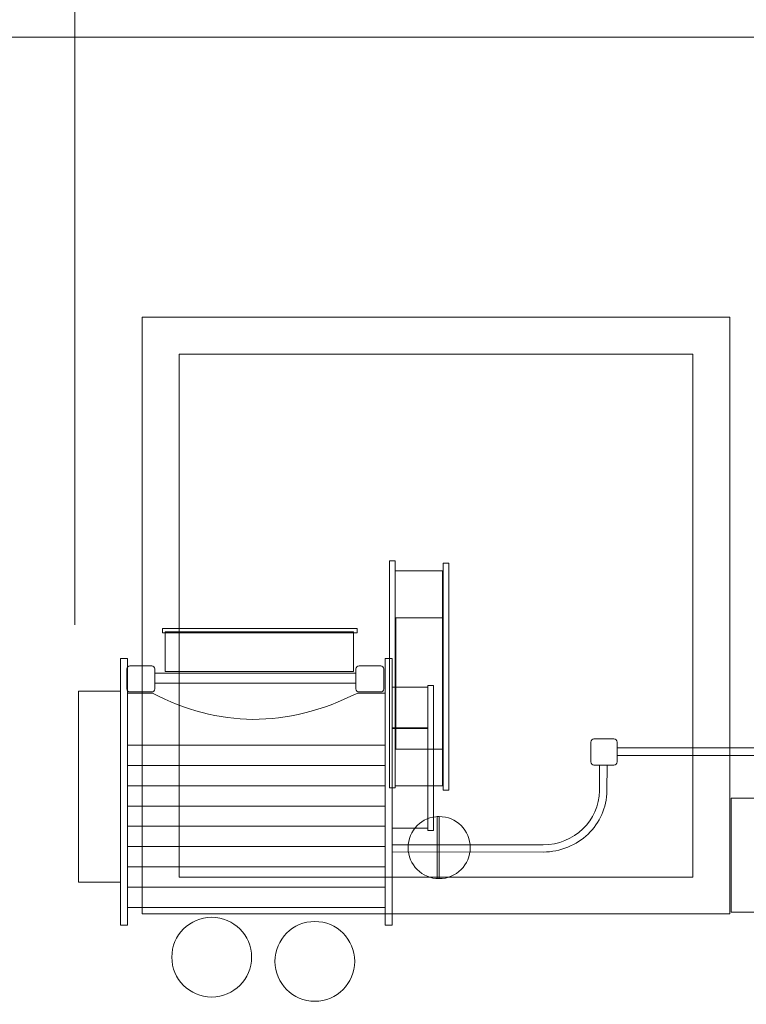
# Model space of a CAD drawing. Units: centimetres. Extents: x -5.17 to 4.41, y -8.54 to -0.24.
# Drawn here: x -2.61 to -0.09, y -6.47 to -3.07 of the extents above; entities that cross this region are included whole.
import ezdxf

# ---------------------------------------------------------------- set-up
doc = ezdxf.new("R2010")
doc.units = ezdxf.units.CM
doc.header["$MEASUREMENT"] = 0
doc.layers.add('layer 1', color=7, linetype='Continuous')

msp = doc.modelspace()

# ---------------------------------------------------------------- linework, layer by layer
at = {"layer": 'layer 1', "color": 8, "lineweight": 9}
for points in [[(-2.41543, -5.16039), (-2.41543, -5.16039), (-2.41543, -0.76726), (-2.41543, -0.76726)], [(2.4258, -3.12882), (2.4258, -3.12882), (-4.70394, -3.12882), (-4.70394, -3.12882)]]:
    msp.add_open_spline(points, degree=3, dxfattribs=at)
at = {"layer": 'layer 1', "color": 242, "lineweight": 9}
msp.add_open_spline([(-3.1086, -7.63239), (-3.16914, -7.63239), (-3.22862, -7.63255), (-3.28709, -7.63279), (-3.28709, -7.63279), (-3.45276, -7.63348), (-3.59558, -7.57485), (-3.71297, -7.45795), (-3.71297, -7.45795), (-3.83037, -7.34104), (-3.8896, -7.19847), (-3.8896, -7.0328), (-3.8896, -7.0328), (-3.8896, -5.94326), (-3.8896, -4.83916), (-3.8896, -3.75625), (-3.8896, -3.75625), (-3.8896, -3.75625), (-3.74724, -3.75625), (-3.74724, -3.75625), (-3.74724, -3.75625), (-3.74724, -3.75625), (-3.74724, -3.71122), (-3.74724, -3.71122), (-3.74724, -3.71122), (-3.74724, -3.71122), (-3.67191, -3.71122), (-3.67191, -3.71122), (-3.67191, -3.71122), (-3.67191, -3.71122), (-3.67191, -3.53113), (-3.67191, -3.53113), (-3.67191, -3.53113), (-3.67191, -2.98035), (-3.22269, -2.53113), (-2.67191, -2.53113), (-2.67191, -2.53113), (-2.67191, -2.53113), (0.53029, -2.53113), (0.53029, -2.53113), (0.53029, -2.53113), (0.53029, -2.53113), (0.53029, -1.56772), (0.53029, -1.56772), (0.53029, -1.56772), (1.31378, -1.56772), (2.09726, -1.56772), (2.88075, -1.56772), (2.88075, -1.56772), (3.70692, -1.56772), (4.38075, -2.24155), (4.38075, -3.06772), (4.38075, -3.06772), (4.38075, -4.07808), (4.38075, -5.08844), (4.38075, -6.0988), (4.38075, -6.0988), (4.38075, -6.92497), (3.70692, -7.5988), (2.88075, -7.5988), (2.88075, -7.5988), (2.88075, -7.5988), (0.1919, -7.5988), (0.1919, -7.5988), (0.1919, -7.5988), (0.1919, -7.5988), (0.1919, -7.63239), (0.1919, -7.63239), (0.1919, -7.63239), (0.1919, -7.63239), (-0.17754, -7.63239), (-0.17754, -7.63239), (-0.17754, -7.63239), (-0.44641, -8.16951), (-1.00193, -8.53859), (-1.64307, -8.53859), (-1.64307, -8.53859), (-2.28421, -8.53859), (-2.83973, -8.16951), (-3.1086, -7.63239)], degree=3, knots=[0, 0, 0, 0, 0.047619, 0.047619, 0.047619, 0.047619, 0.0952381, 0.0952381, 0.0952381, 0.0952381, 0.1428571, 0.1428571, 0.1428571, 0.1428571, 0.1904762, 0.1904762, 0.1904762, 0.1904762, 0.2380952, 0.2380952, 0.2380952, 0.2380952, 0.2857143, 0.2857143, 0.2857143, 0.2857143, 0.3333333, 0.3333333, 0.3333333, 0.3333333, 0.3809524, 0.3809524, 0.3809524, 0.3809524, 0.4285714, 0.4285714, 0.4285714, 0.4285714, 0.4761905, 0.4761905, 0.4761905, 0.4761905, 0.5238095, 0.5238095, 0.5238095, 0.5238095, 0.5714286, 0.5714286, 0.5714286, 0.5714286, 0.6190476, 0.6190476, 0.6190476, 0.6190476, 0.6666667, 0.6666667, 0.6666667, 0.6666667, 0.7142857, 0.7142857, 0.7142857, 0.7142857, 0.7619048, 0.7619048, 0.7619048, 0.7619048, 0.8095238, 0.8095238, 0.8095238, 0.8095238, 0.8571429, 0.8571429, 0.8571429, 0.8571429, 0.9047619, 0.9047619, 0.9047619, 0.9047619, 1, 1, 1, 1], dxfattribs=at)
at = {"layer": 'layer 1', "color": 8, "lineweight": 9}
for points in [[(-0.15147, -6.15977), (-0.15147, -6.15977), (-2.18207, -6.15977), (-2.18207, -6.15977), (-2.18207, -6.15977), (-2.18207, -6.15977), (-2.18207, -4.09735), (-2.18207, -4.09735), (-2.18207, -4.09735), (-2.18207, -4.09735), (-0.15147, -4.09735), (-0.15147, -4.09735), (-0.15147, -4.09735), (-0.15147, -4.09735), (-0.15147, -6.15977), (-0.15147, -6.15977)], [(-0.27872, -6.03254), (-0.27872, -6.03254), (-2.05483, -6.03254), (-2.05483, -6.03254), (-2.05483, -6.03254), (-2.05483, -6.03254), (-2.05483, -4.22461), (-2.05483, -4.22461), (-2.05483, -4.22461), (-2.05483, -4.22461), (-0.27872, -4.22461), (-0.27872, -4.22461), (-0.27872, -4.22461), (-0.27872, -4.22461), (-0.27872, -6.03254), (-0.27872, -6.03254)], [(-1.3085, -5.72408), (-1.3085, -5.72408), (-1.32803, -5.72408), (-1.32803, -5.72408), (-1.32803, -5.72408), (-1.32803, -5.72408), (-1.32803, -4.93941), (-1.32803, -4.93941), (-1.32803, -4.93941), (-1.32803, -4.93941), (-1.3085, -4.93941), (-1.3085, -4.93941), (-1.3085, -4.93941), (-1.3085, -4.93941), (-1.3085, -5.72408), (-1.3085, -5.72408)], [(-1.12232, -5.73203), (-1.12232, -5.73203), (-1.14185, -5.73203), (-1.14185, -5.73203), (-1.14185, -5.73203), (-1.14185, -5.73203), (-1.14185, -4.94736), (-1.14185, -4.94736), (-1.14185, -4.94736), (-1.14185, -4.94736), (-1.12232, -4.94736), (-1.12232, -4.94736), (-1.12232, -4.94736), (-1.12232, -4.94736), (-1.12232, -5.73203), (-1.12232, -5.73203)], [(-1.14486, -5.71745), (-1.14486, -5.71745), (-1.3085, -5.71745), (-1.3085, -5.71745), (-1.3085, -5.71745), (-1.3085, -5.71745), (-1.3085, -4.97387), (-1.3085, -4.97387), (-1.3085, -4.97387), (-1.3085, -4.97387), (-1.14486, -4.97387), (-1.14486, -4.97387), (-1.14486, -4.97387), (-1.14486, -4.97387), (-1.14486, -5.71745), (-1.14486, -5.71745)], [(-1.14221, -5.59021), (-1.14221, -5.59021), (-1.30585, -5.59021), (-1.30585, -5.59021), (-1.30585, -5.59021), (-1.30585, -5.59021), (-1.30585, -5.1369), (-1.30585, -5.1369), (-1.30585, -5.1369), (-1.30585, -5.1369), (-1.14221, -5.1369), (-1.14221, -5.1369), (-1.14221, -5.1369), (-1.14221, -5.1369), (-1.14221, -5.59021), (-1.14221, -5.59021)], [(-2.2574, -6.19861), (-2.2574, -6.19861), (-2.23363, -6.19861), (-2.23363, -6.19861), (-2.23363, -6.19861), (-2.23363, -6.19861), (-2.23363, -5.27744), (-2.23363, -5.27744), (-2.23363, -5.27744), (-2.23363, -5.27744), (-2.2574, -5.27744), (-2.2574, -5.27744), (-2.2574, -5.27744), (-2.2574, -5.27744), (-2.2574, -6.19861), (-2.2574, -6.19861)], [(-1.34202, -6.19861), (-1.34202, -6.19861), (-1.31826, -6.19861), (-1.31826, -6.19861), (-1.31826, -6.19861), (-1.31826, -6.19861), (-1.31826, -5.27744), (-1.31826, -5.27744), (-1.31826, -5.27744), (-1.31826, -5.27744), (-1.34202, -5.27744), (-1.34202, -5.27744), (-1.34202, -5.27744), (-1.34202, -5.27744), (-1.34202, -6.19861), (-1.34202, -6.19861)], [(-1.17544, -5.87121), (-1.17544, -5.87121), (-1.19496, -5.87121), (-1.19496, -5.87121), (-1.19496, -5.87121), (-1.19496, -5.87121), (-1.19496, -5.37018), (-1.19496, -5.37018), (-1.19496, -5.37018), (-1.19496, -5.37018), (-1.17544, -5.37018), (-1.17544, -5.37018), (-1.17544, -5.37018), (-1.17544, -5.37018), (-1.17544, -5.87121), (-1.17544, -5.87121)], [(-2.2574, -6.05015), (-2.2574, -6.05015), (-2.40249, -6.05015), (-2.40249, -6.05015), (-2.40249, -6.05015), (-2.40249, -6.05015), (-2.40249, -5.39007), (-2.40249, -5.39007), (-2.40249, -5.39007), (-2.40249, -5.39007), (-2.2574, -5.39007), (-2.2574, -5.39007), (-2.2574, -5.39007), (-2.2574, -5.39007), (-2.2574, -6.05015), (-2.2574, -6.05015)], [(-1.15595, -6.03819), (-1.21524, -6.03819), (-1.26331, -5.99012), (-1.26331, -5.93082), (-1.26331, -5.93082), (-1.26331, -5.87153), (-1.21524, -5.82346), (-1.15595, -5.82346), (-1.15595, -5.82346), (-1.09665, -5.82346), (-1.04858, -5.87153), (-1.04858, -5.93082), (-1.04858, -5.93082), (-1.04858, -5.99012), (-1.09665, -6.03819), (-1.15595, -6.03819)], [(-1.15595, -6.03818), (-1.15595, -6.03818), (-1.16316, -6.03818), (-1.16316, -6.03818), (-1.16316, -6.03818), (-1.16316, -6.03818), (-1.16316, -5.8237), (-1.16316, -5.8237), (-1.16316, -5.8237), (-1.16316, -5.8237), (-1.15595, -5.8237), (-1.15595, -5.8237), (-1.15595, -5.8237), (-1.15595, -5.8237), (-1.15595, -6.03818), (-1.15595, -6.03818)], [(-1.94219, -6.44737), (-2.01832, -6.44737), (-2.08004, -6.38565), (-2.08004, -6.30953), (-2.08004, -6.30953), (-2.08004, -6.2334), (-2.01832, -6.17168), (-1.94219, -6.17168), (-1.94219, -6.17168), (-1.86607, -6.17168), (-1.80435, -6.2334), (-1.80435, -6.30953), (-1.80435, -6.30953), (-1.80435, -6.38565), (-1.86607, -6.44737), (-1.94219, -6.44737)], [(-1.58564, -6.46195), (-1.66177, -6.46195), (-1.72348, -6.40023), (-1.72348, -6.32411), (-1.72348, -6.32411), (-1.72348, -6.24798), (-1.66177, -6.18626), (-1.58564, -6.18626), (-1.58564, -6.18626), (-1.50951, -6.18626), (-1.4478, -6.24798), (-1.4478, -6.32411), (-1.4478, -6.32411), (-1.4478, -6.40023), (-1.50951, -6.46195), (-1.58564, -6.46195)]]:
    msp.add_open_spline(points, degree=3, knots=[0, 0, 0, 0, 0.2, 0.2, 0.2, 0.2, 0.4, 0.4, 0.4, 0.4, 0.6, 0.6, 0.6, 0.6, 1, 1, 1, 1], dxfattribs=at)
at = {"layer": 'layer 1', "color": 7, "lineweight": 9}
for points, knots in [([(-1.43897, -5.18859), (-1.43897, -5.18859), (-2.11231, -5.18859), (-2.11231, -5.18859), (-2.11231, -5.18859), (-2.11231, -5.18859), (-2.11231, -5.17335), (-2.11231, -5.17335), (-2.11231, -5.17335), (-2.11231, -5.17335), (-1.43897, -5.17335), (-1.43897, -5.17335), (-1.43897, -5.17335), (-1.43897, -5.17335), (-1.43897, -5.18859), (-1.43897, -5.18859)], [0, 0, 0, 0, 0.2, 0.2, 0.2, 0.2, 0.4, 0.4, 0.4, 0.4, 0.6, 0.6, 0.6, 0.6, 1, 1, 1, 1]), ([(-1.45177, -5.32247), (-1.45177, -5.32247), (-2.10303, -5.32247), (-2.10303, -5.32247), (-2.10303, -5.32247), (-2.10303, -5.32247), (-2.10303, -5.18462), (-2.10303, -5.18462), (-2.10303, -5.18462), (-2.10303, -5.18462), (-1.45177, -5.18462), (-1.45177, -5.18462), (-1.45177, -5.18462), (-1.45177, -5.18462), (-1.45177, -5.32247), (-1.45177, -5.32247)], [0, 0, 0, 0, 0.2, 0.2, 0.2, 0.2, 0.4, 0.4, 0.4, 0.4, 0.6, 0.6, 0.6, 0.6, 1, 1, 1, 1]), ([(-2.14929, -5.3026), (-2.14929, -5.3026), (-2.22462, -5.3026), (-2.22462, -5.3026), (-2.22462, -5.3026), (-2.23047, -5.3026), (-2.23524, -5.30737), (-2.23524, -5.31322), (-2.23524, -5.31322), (-2.23524, -5.31322), (-2.23524, -5.3822), (-2.23524, -5.3822), (-2.23524, -5.3822), (-2.23524, -5.38805), (-2.23047, -5.39282), (-2.22462, -5.39282), (-2.22462, -5.39282), (-2.22462, -5.39282), (-2.14929, -5.39282), (-2.14929, -5.39282), (-2.14929, -5.39282), (-2.14344, -5.39282), (-2.13867, -5.38805), (-2.13867, -5.3822), (-2.13867, -5.3822), (-2.13867, -5.3822), (-2.13867, -5.31322), (-2.13867, -5.31322), (-2.13867, -5.31322), (-2.13867, -5.30737), (-2.14344, -5.3026), (-2.14929, -5.3026)], [0, 0, 0, 0, 0.1111111, 0.1111111, 0.1111111, 0.1111111, 0.2222222, 0.2222222, 0.2222222, 0.2222222, 0.3333333, 0.3333333, 0.3333333, 0.3333333, 0.4444444, 0.4444444, 0.4444444, 0.4444444, 0.5555556, 0.5555556, 0.5555556, 0.5555556, 0.6666667, 0.6666667, 0.6666667, 0.6666667, 0.7777778, 0.7777778, 0.7777778, 0.7777778, 1, 1, 1, 1]), ([(-1.35763, -5.3026), (-1.35763, -5.3026), (-1.43295, -5.3026), (-1.43295, -5.3026), (-1.43295, -5.3026), (-1.4388, -5.3026), (-1.44358, -5.30737), (-1.44358, -5.31322), (-1.44358, -5.31322), (-1.44358, -5.31322), (-1.44358, -5.3822), (-1.44358, -5.3822), (-1.44358, -5.3822), (-1.44358, -5.38805), (-1.4388, -5.39282), (-1.43295, -5.39282), (-1.43295, -5.39282), (-1.43295, -5.39282), (-1.35763, -5.39282), (-1.35763, -5.39282), (-1.35763, -5.39282), (-1.35178, -5.39282), (-1.347, -5.38805), (-1.347, -5.3822), (-1.347, -5.3822), (-1.347, -5.3822), (-1.347, -5.31322), (-1.347, -5.31322), (-1.347, -5.31322), (-1.347, -5.30737), (-1.35178, -5.3026), (-1.35763, -5.3026)], [0, 0, 0, 0, 0.1111111, 0.1111111, 0.1111111, 0.1111111, 0.2222222, 0.2222222, 0.2222222, 0.2222222, 0.3333333, 0.3333333, 0.3333333, 0.3333333, 0.4444444, 0.4444444, 0.4444444, 0.4444444, 0.5555556, 0.5555556, 0.5555556, 0.5555556, 0.6666667, 0.6666667, 0.6666667, 0.6666667, 0.7777778, 0.7777778, 0.7777778, 0.7777778, 1, 1, 1, 1]), ([(-1.44357, -5.32767), (-1.44357, -5.32767), (-2.13867, -5.32767), (-2.13867, -5.32767), (-2.13867, -5.32767), (-2.13867, -5.32767), (-2.13867, -5.36215), (-2.13867, -5.36215), (-2.13867, -5.36215), (-2.13867, -5.36215), (-1.44357, -5.36215), (-1.44357, -5.36215), (-1.44357, -5.36215), (-1.44357, -5.36215), (-1.44357, -5.32767), (-1.44357, -5.32767)], [0, 0, 0, 0, 0.2, 0.2, 0.2, 0.2, 0.4, 0.4, 0.4, 0.4, 0.6, 0.6, 0.6, 0.6, 1, 1, 1, 1]), ([(-1.19496, -5.51731), (-1.19496, -5.51731), (-1.31826, -5.51731), (-1.31826, -5.51731), (-1.31826, -5.51731), (-1.31826, -5.51731), (-1.31826, -5.37681), (-1.31826, -5.37681), (-1.31826, -5.37681), (-1.31826, -5.37681), (-1.19496, -5.37681), (-1.19496, -5.37681), (-1.19496, -5.37681), (-1.19496, -5.37681), (-1.19496, -5.51731), (-1.19496, -5.51731)], [0, 0, 0, 0, 0.2, 0.2, 0.2, 0.2, 0.4, 0.4, 0.4, 0.4, 0.6, 0.6, 0.6, 0.6, 1, 1, 1, 1]), ([(-2.23363, -5.5767), (-2.23363, -5.5767), (-1.34202, -5.5767), (-1.34202, -5.5767), (-1.34202, -5.5767), (-1.34202, -5.5767), (-1.34202, -5.39654), (-1.34202, -5.39654), (-1.34202, -5.39654), (-1.37386, -5.39654), (-1.40572, -5.39654), (-1.43756, -5.39654), (-1.43756, -5.39654), (-1.68451, -5.51976), (-1.92039, -5.51574), (-2.14694, -5.39654), (-2.14694, -5.39654), (-2.17584, -5.39654), (-2.20473, -5.39654), (-2.23363, -5.39654), (-2.23363, -5.39654), (-2.23363, -5.39654), (-2.23363, -5.5767), (-2.23363, -5.5767)], [0, 0, 0, 0, 0.1428571, 0.1428571, 0.1428571, 0.1428571, 0.2857143, 0.2857143, 0.2857143, 0.2857143, 0.4285714, 0.4285714, 0.4285714, 0.4285714, 0.5714286, 0.5714286, 0.5714286, 0.5714286, 0.7142857, 0.7142857, 0.7142857, 0.7142857, 1, 1, 1, 1]), ([(-1.19496, -5.86325), (-1.19496, -5.86325), (-1.31826, -5.86325), (-1.31826, -5.86325), (-1.31826, -5.86325), (-1.31826, -5.86325), (-1.31826, -5.51863), (-1.31826, -5.51863), (-1.31826, -5.51863), (-1.31826, -5.51863), (-1.19496, -5.51863), (-1.19496, -5.51863), (-1.19496, -5.51863), (-1.19496, -5.51863), (-1.19496, -5.86325), (-1.19496, -5.86325)], [0, 0, 0, 0, 0.2, 0.2, 0.2, 0.2, 0.4, 0.4, 0.4, 0.4, 0.6, 0.6, 0.6, 0.6, 1, 1, 1, 1]), ([(-2.23363, -5.64683), (-2.23363, -5.64683), (-1.34202, -5.64683), (-1.34202, -5.64683), (-1.34202, -5.64683), (-1.34202, -5.64683), (-1.34202, -5.5767), (-1.34202, -5.5767), (-1.34202, -5.5767), (-1.34202, -5.5767), (-2.23363, -5.5767), (-2.23363, -5.5767), (-2.23363, -5.5767), (-2.23363, -5.5767), (-2.23363, -5.64683), (-2.23363, -5.64683)], [0, 0, 0, 0, 0.2, 0.2, 0.2, 0.2, 0.4, 0.4, 0.4, 0.4, 0.6, 0.6, 0.6, 0.6, 1, 1, 1, 1]), ([(-0.5517, -5.64552), (-0.5517, -5.64552), (-0.62069, -5.64552), (-0.62069, -5.64552), (-0.62069, -5.64552), (-0.62653, -5.64552), (-0.63131, -5.64075), (-0.63131, -5.6349), (-0.63131, -5.6349), (-0.63131, -5.6349), (-0.63131, -5.56592), (-0.63131, -5.56592), (-0.63131, -5.56592), (-0.63131, -5.56007), (-0.62653, -5.5553), (-0.62069, -5.5553), (-0.62069, -5.5553), (-0.62069, -5.5553), (-0.5517, -5.5553), (-0.5517, -5.5553), (-0.5517, -5.5553), (-0.54586, -5.5553), (-0.54108, -5.56007), (-0.54108, -5.56592), (-0.54108, -5.56592), (-0.54108, -5.56592), (-0.54108, -5.6349), (-0.54108, -5.6349), (-0.54108, -5.6349), (-0.54108, -5.64075), (-0.54586, -5.64552), (-0.5517, -5.64552)], [0, 0, 0, 0, 0.1111111, 0.1111111, 0.1111111, 0.1111111, 0.2222222, 0.2222222, 0.2222222, 0.2222222, 0.3333333, 0.3333333, 0.3333333, 0.3333333, 0.4444444, 0.4444444, 0.4444444, 0.4444444, 0.5555556, 0.5555556, 0.5555556, 0.5555556, 0.6666667, 0.6666667, 0.6666667, 0.6666667, 0.7777778, 0.7777778, 0.7777778, 0.7777778, 1, 1, 1, 1]), ([(2.40664, -5.61249), (2.40664, -5.61249), (-0.54108, -5.61249), (-0.54108, -5.61249), (-0.54108, -5.61249), (-0.54108, -5.61249), (-0.54108, -5.58596), (-0.54108, -5.58596), (-0.54108, -5.58596), (-0.54108, -5.58596), (2.40664, -5.58596), (2.40664, -5.58596), (2.40664, -5.58596), (2.40664, -5.58596), (2.40664, -5.61249), (2.40664, -5.61249)], [0, 0, 0, 0, 0.2, 0.2, 0.2, 0.2, 0.4, 0.4, 0.4, 0.4, 0.6, 0.6, 0.6, 0.6, 1, 1, 1, 1]), ([(-2.23363, -5.71697), (-2.23363, -5.71697), (-1.34202, -5.71697), (-1.34202, -5.71697), (-1.34202, -5.71697), (-1.34202, -5.71697), (-1.34202, -5.64683), (-1.34202, -5.64683), (-1.34202, -5.64683), (-1.34202, -5.64683), (-2.23363, -5.64683), (-2.23363, -5.64683), (-2.23363, -5.64683), (-2.23363, -5.64683), (-2.23363, -5.71697), (-2.23363, -5.71697)], [0, 0, 0, 0, 0.2, 0.2, 0.2, 0.2, 0.4, 0.4, 0.4, 0.4, 0.6, 0.6, 0.6, 0.6, 1, 1, 1, 1]), ([(-0.57565, -5.64556), (-0.57565, -5.64556), (-0.57604, -5.73422), (-0.57604, -5.73422), (-0.57604, -5.73422), (-0.5763, -5.7927), (-0.60118, -5.84573), (-0.64109, -5.88407), (-0.64109, -5.88407), (-0.68101, -5.92243), (-0.73605, -5.94617), (-0.79664, -5.94615), (-0.79664, -5.94615), (-0.79664, -5.94615), (-1.31826, -5.94595), (-1.31826, -5.94595), (-1.31826, -5.94595), (-1.31826, -5.94595), (-1.31826, -5.921), (-1.31826, -5.921), (-1.31826, -5.921), (-1.31826, -5.921), (-0.79664, -5.9212), (-0.79664, -5.9212), (-0.79664, -5.9212), (-0.74319, -5.92121), (-0.69461, -5.90024), (-0.65934, -5.86636), (-0.65934, -5.86636), (-0.62408, -5.83248), (-0.60211, -5.7857), (-0.60189, -5.73412), (-0.60189, -5.73412), (-0.60189, -5.73412), (-0.60149, -5.64546), (-0.60149, -5.64546), (-0.60149, -5.64546), (-0.60149, -5.64546), (-0.57565, -5.64556), (-0.57565, -5.64556)], [0, 0, 0, 0, 0.0909091, 0.0909091, 0.0909091, 0.0909091, 0.1818182, 0.1818182, 0.1818182, 0.1818182, 0.2727273, 0.2727273, 0.2727273, 0.2727273, 0.3636364, 0.3636364, 0.3636364, 0.3636364, 0.4545455, 0.4545455, 0.4545455, 0.4545455, 0.5454545, 0.5454545, 0.5454545, 0.5454545, 0.6363636, 0.6363636, 0.6363636, 0.6363636, 0.7272727, 0.7272727, 0.7272727, 0.7272727, 0.8181818, 0.8181818, 0.8181818, 0.8181818, 1, 1, 1, 1]), ([(-2.23363, -5.7871), (-2.23363, -5.7871), (-1.34202, -5.7871), (-1.34202, -5.7871), (-1.34202, -5.7871), (-1.34202, -5.7871), (-1.34202, -5.71697), (-1.34202, -5.71697), (-1.34202, -5.71697), (-1.34202, -5.71697), (-2.23363, -5.71697), (-2.23363, -5.71697), (-2.23363, -5.71697), (-2.23363, -5.71697), (-2.23363, -5.7871), (-2.23363, -5.7871)], [0, 0, 0, 0, 0.2, 0.2, 0.2, 0.2, 0.4, 0.4, 0.4, 0.4, 0.6, 0.6, 0.6, 0.6, 1, 1, 1, 1]), ([(-0.05786, -5.76034), (-0.05786, -5.76034), (-0.05786, -6.15354), (-0.05786, -6.15354), (-0.05786, -6.15354), (-0.05786, -6.15354), (-0.14686, -6.15354), (-0.14686, -6.15354), (-0.14686, -6.15354), (-0.14686, -6.15354), (-0.14686, -5.76034), (-0.14686, -5.76034), (-0.14686, -5.76034), (-0.14686, -5.76034), (-0.05786, -5.76034), (-0.05786, -5.76034)], [0, 0, 0, 0, 0.2, 0.2, 0.2, 0.2, 0.4, 0.4, 0.4, 0.4, 0.6, 0.6, 0.6, 0.6, 1, 1, 1, 1]), ([(-2.23363, -5.85724), (-2.23363, -5.85724), (-1.34202, -5.85724), (-1.34202, -5.85724), (-1.34202, -5.85724), (-1.34202, -5.85724), (-1.34202, -5.7871), (-1.34202, -5.7871), (-1.34202, -5.7871), (-1.34202, -5.7871), (-2.23363, -5.7871), (-2.23363, -5.7871), (-2.23363, -5.7871), (-2.23363, -5.7871), (-2.23363, -5.85724), (-2.23363, -5.85724)], [0, 0, 0, 0, 0.2, 0.2, 0.2, 0.2, 0.4, 0.4, 0.4, 0.4, 0.6, 0.6, 0.6, 0.6, 1, 1, 1, 1]), ([(-2.23363, -5.92737), (-2.23363, -5.92737), (-1.34202, -5.92737), (-1.34202, -5.92737), (-1.34202, -5.92737), (-1.34202, -5.92737), (-1.34202, -5.85724), (-1.34202, -5.85724), (-1.34202, -5.85724), (-1.34202, -5.85724), (-2.23363, -5.85724), (-2.23363, -5.85724), (-2.23363, -5.85724), (-2.23363, -5.85724), (-2.23363, -5.92737), (-2.23363, -5.92737)], [0, 0, 0, 0, 0.2, 0.2, 0.2, 0.2, 0.4, 0.4, 0.4, 0.4, 0.6, 0.6, 0.6, 0.6, 1, 1, 1, 1]), ([(-2.23363, -5.99751), (-2.23363, -5.99751), (-1.34202, -5.99751), (-1.34202, -5.99751), (-1.34202, -5.99751), (-1.34202, -5.99751), (-1.34202, -5.92737), (-1.34202, -5.92737), (-1.34202, -5.92737), (-1.34202, -5.92737), (-2.23363, -5.92737), (-2.23363, -5.92737), (-2.23363, -5.92737), (-2.23363, -5.92737), (-2.23363, -5.99751), (-2.23363, -5.99751)], [0, 0, 0, 0, 0.2, 0.2, 0.2, 0.2, 0.4, 0.4, 0.4, 0.4, 0.6, 0.6, 0.6, 0.6, 1, 1, 1, 1]), ([(-2.23363, -6.06764), (-2.23363, -6.06764), (-1.34202, -6.06764), (-1.34202, -6.06764), (-1.34202, -6.06764), (-1.34202, -6.06764), (-1.34202, -5.99751), (-1.34202, -5.99751), (-1.34202, -5.99751), (-1.34202, -5.99751), (-2.23363, -5.99751), (-2.23363, -5.99751), (-2.23363, -5.99751), (-2.23363, -5.99751), (-2.23363, -6.06764), (-2.23363, -6.06764)], [0, 0, 0, 0, 0.2, 0.2, 0.2, 0.2, 0.4, 0.4, 0.4, 0.4, 0.6, 0.6, 0.6, 0.6, 1, 1, 1, 1]), ([(-2.23363, -6.13777), (-2.23363, -6.13777), (-1.34202, -6.13777), (-1.34202, -6.13777), (-1.34202, -6.13777), (-1.34202, -6.13777), (-1.34202, -6.06764), (-1.34202, -6.06764), (-1.34202, -6.06764), (-1.34202, -6.06764), (-2.23363, -6.06764), (-2.23363, -6.06764), (-2.23363, -6.06764), (-2.23363, -6.06764), (-2.23363, -6.13777), (-2.23363, -6.13777)], [0, 0, 0, 0, 0.2, 0.2, 0.2, 0.2, 0.4, 0.4, 0.4, 0.4, 0.6, 0.6, 0.6, 0.6, 1, 1, 1, 1])]:
    msp.add_open_spline(points, degree=3, knots=knots, dxfattribs=at)

doc.saveas('drawing.dxf')
